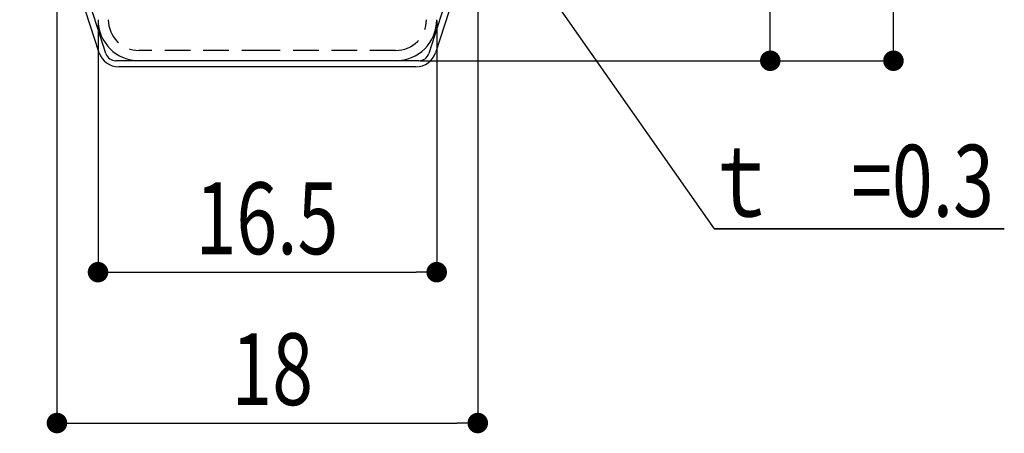
# Model space of a CAD drawing. Extents: x 0 to 349, y 0 to 215.
# Drawn here: x 124 to 172, y 64 to 84 of the extents above; entities that cross this region are included whole.
import ezdxf

# ---------------------------------------------------------------- set-up
doc = ezdxf.new("R2010")
doc.units = 0
doc.header["$LTSCALE"] = 5
doc.linetypes.add('HIDDEN', pattern=[0.375, 0.25, -0.125])
doc.layers.get('0').update_dxf_attribs({"color": 3, "linetype": 'CONTINUOUS'})
doc.layers.get('DEFPOINTS').update_dxf_attribs({"linetype": 'CONTINUOUS'})
doc.layers.add('SUNPO', color=7, linetype='CONTINUOUS')
doc.styles.add('SLDTEXTSTYLE0', font='TXT', dxfattribs={"width": 0.75, "bigfont": 'bigfont'})
doc.dimstyles.get("Standard").update_dxf_attribs({"dimtxt": 3.1, "dimasz": 1, "dimexe": 1, "dimexo": 0.8, "dimgap": 0.09, "dimtad": 1, "dimzin": 0, "dimcen": 0.09, "dimazin": 3, "dimtfac": 1, "dimtofl": 0, "dimtmove": 0, "dimatfit": 3, "dimtvp": 0.5})

# ---------------------------------------------------------------- blocks, each defined once
blk = doc.blocks.new('_DOT')
at = {"color": 0, "linetype": 'BYBLOCK'}
blk.add_line((-0.5, 0), (-1, 0), dxfattribs=at)
at = {"color": 0, "linetype": 'BYBLOCK', "const_width": 0.5}
blk.add_lwpolyline([(-0.25, 0, 1), (0.25, 0, 1)], format="xyb", close=True, dxfattribs=at)
blk = doc.blocks.new('*U46')
at = {"layer": 'SUNPO', "color": 0, "style": 'SLDTEXTSTYLE0', "width": 0.75}
blk.add_text('16.5', height=3.5, dxfattribs=at).set_placement((132.355, 72.518))
blk = doc.blocks.new('*D31')
at = {"layer": 'DEFPOINTS', "color": 0}
for p in [(127.605, 83.943), (144.105, 83.943), (144.105, 71.643)]:
    blk.add_point(p, dxfattribs=at)
at = {"layer": 'SUNPO', "color": 0}
for p, q in [((127.605, 83.88), (127.605, 71.643)), ((144.105, 83.88), (144.105, 71.643)), ((128.605, 71.643), (143.105, 71.643))]:
    blk.add_line(p, q, dxfattribs=at)
blk.add_blockref('*U46', (0, 0))
at = {"layer": 'SUNPO', "color": 0, "rotation": 180}
blk.add_blockref('_DOT', (127.605, 71.643), dxfattribs=at)
at = {"layer": 'SUNPO', "color": 0}
blk.add_blockref('_DOT', (144.105, 71.643), dxfattribs=at)
blk = doc.blocks.new('*U47')
at = {"layer": 'SUNPO', "color": 0, "style": 'SLDTEXTSTYLE0', "width": 0.75}
blk.add_text('18', height=3.5, dxfattribs=at).set_placement((134.105, 65.169))
blk = doc.blocks.new('*D32')
at = {"layer": 'DEFPOINTS', "color": 0}
for p in [(125.605, 109.443), (146.105, 109.443), (146.105, 64.294)]:
    blk.add_point(p, dxfattribs=at)
at = {"layer": 'SUNPO', "color": 0}
for p, q in [((125.605, 109.38), (125.605, 64.294)), ((146.105, 109.38), (146.105, 64.294)), ((126.605, 64.294), (145.105, 64.294))]:
    blk.add_line(p, q, dxfattribs=at)
blk.add_blockref('*U47', (0, 0))
at = {"layer": 'SUNPO', "color": 0, "rotation": 180}
blk.add_blockref('_DOT', (125.605, 64.294), dxfattribs=at)
at = {"layer": 'SUNPO', "color": 0}
blk.add_blockref('_DOT', (146.105, 64.294), dxfattribs=at)
blk = doc.blocks.new('*U48')
at = {"layer": 'SUNPO', "color": 0, "style": 'SLDTEXTSTYLE0', "width": 0.75}
blk.add_text('30', height=3.5, rotation=90, dxfattribs=at).set_placement((159.48, 94.974))
blk = doc.blocks.new('*D33')
at = {"layer": 'DEFPOINTS', "color": 0}
for p in [(150.355, 111.943), (160.355, 111.943), (143.241, 81.943)]:
    blk.add_point(p, dxfattribs=at)
at = {"layer": 'SUNPO', "color": 0}
for p, q in [((150.417, 111.943), (160.355, 111.943)), ((160.355, 82.943), (160.355, 110.943)), ((143.303, 81.943), (160.355, 81.943))]:
    blk.add_line(p, q, dxfattribs=at)
blk.add_blockref('*U48', (0, 0))
for p, rotation in [((160.355, 111.943), 90), ((160.355, 81.943), 270)]:
    blk.add_blockref('_DOT', p, dxfattribs=dict(at, rotation=rotation))
blk = doc.blocks.new('*U50')
at = {"layer": 'SUNPO', "color": 0, "style": 'SLDTEXTSTYLE0', "width": 0.75}
blk.add_text('31.5', height=3.5, rotation=90, dxfattribs=at).set_placement((165.48, 94.193))
blk = doc.blocks.new('*D35')
at = {"layer": 'DEFPOINTS', "color": 0}
for p in [(150.055, 113.443), (166.355, 113.443), (143.241, 81.943)]:
    blk.add_point(p, dxfattribs=at)
at = {"layer": 'SUNPO', "color": 0}
for p, q in [((150.117, 113.443), (166.355, 113.443)), ((166.355, 82.943), (166.355, 112.443)), ((143.303, 81.943), (166.355, 81.943))]:
    blk.add_line(p, q, dxfattribs=at)
blk.add_blockref('*U50', (0, 0))
for p, rotation in [((166.355, 113.443), 90), ((166.355, 81.943), 270)]:
    blk.add_blockref('_DOT', p, dxfattribs=dict(at, rotation=rotation))
blk = doc.blocks.new('*U43')
at = {"layer": 'SUNPO', "color": 0, "style": 'SLDTEXTSTYLE0', "width": 0.75}
blk.add_text('ｔ\u3000=0.3', height=3.5, dxfattribs=at).set_placement((-0.525, 1.012))
blk = doc.blocks.new('SW_NOTE_10')
at = {"layer": 'SUNPO', "color": 0}
for p, q in [((-0.039, 0.424), (14.1, 0.424)), ((14.1, 0.424), (-0.039, 0.424)), ((-0.039, 0.424), (14.1, 0.424)), ((14.1, 0.424), (-0.039, 0.424)), ((-0.039, 0.424), (14.1, 0.424)), ((14.1, 0.424), (-0.039, 0.424))]:
    blk.add_line(p, q, dxfattribs=at)
blk.add_blockref('*U43', (0, 0))

msp = doc.modelspace()

# ---------------------------------------------------------------- linework, layer by layer
at = {"color": 7, "linetype": 'CONTINUOUS'}
for p, q in [((127.662, 82.335), (123.789, 94.313)), ((127.993, 82.289), (124.105, 94.312)), ((147.605, 94.312), (143.717, 82.289)), ((147.92, 94.313), (144.047, 82.335)), ((130.677, 81.943), (128.468, 81.943)), ((143.095, 81.643), (128.614, 81.643)), ((141.033, 81.943), (130.677, 81.943)), ((143.241, 81.943), (141.033, 81.943))]:
    msp.add_line(p, q, dxfattribs=at)
at = {"color": 7, "linetype": 'HIDDEN'}
for p, q in [((135.855, 82.443), (129.605, 82.443)), ((142.105, 82.443), (135.855, 82.443))]:
    msp.add_line(p, q, dxfattribs=at)
at = {"color": 7, "linetype": 'CONTINUOUS'}
for centre, radius, start, end in [((129.605, 83.943), 2, 180, 270), ((142.105, 83.943), 2, 270, 0), ((128.614, 82.643), 1, 197.9202, 270), ((128.468, 82.443), 0.5, 197.9202, 270), ((143.095, 82.643), 1, 270, 342.0798), ((143.241, 82.443), 0.5, 270, 342.0798)]:
    msp.add_arc(centre, radius, start, end, dxfattribs=at)
at = {"color": 7, "linetype": 'HIDDEN'}
for centre, start, end in [((129.605, 83.943), 180, 270), ((142.105, 83.943), 270, 0)]:
    msp.add_arc(centre, 1.5, start, end, dxfattribs=at)
at = {"layer": 'SUNPO'}
msp.add_line((146.432, 89.712), (157.617, 73.762), dxfattribs=at)

# ---------------------------------------------------------------- block references
msp.add_blockref('SW_NOTE_10', (157.656, 73.337), dxfattribs=at)

# ---------------------------------------------------------------- dimensions: what is measured, and where the dimension line sits
for base, p2, picture, middle in [((166.355, 113.443), (150.055, 113.443), '*D35', (166.355, 97.693)), ((160.355, 111.943), (150.355, 111.943), '*D33', (160.355, 96.943))]:
    dim = msp.add_linear_dim(base=base, p1=(143.241, 81.943), p2=p2, angle=90, dimstyle='Standard', dxfattribs=at)
    dim.commit()
    dim.dimension.update_dxf_attribs({"geometry": picture, "text_midpoint": middle, "dimtype": 128})
dim = msp.add_linear_dim(base=(146.105, 64.294), p1=(125.605, 109.443), p2=(146.105, 109.443), angle=360, text='18', dimstyle='Standard', dxfattribs=at)
dim.commit()
dim.dimension.update_dxf_attribs({"geometry": '*D32', "text_midpoint": (135.855, 64.294), "dimtype": 128})
dim = msp.add_linear_dim(base=(144.105, 71.643), p1=(127.605, 83.943), p2=(144.105, 83.943), dimstyle='Standard', dxfattribs=at)
dim.commit()
dim.dimension.update_dxf_attribs({"geometry": '*D31', "text_midpoint": (135.855, 71.643), "dimtype": 128})

doc.saveas('drawing.dxf')
